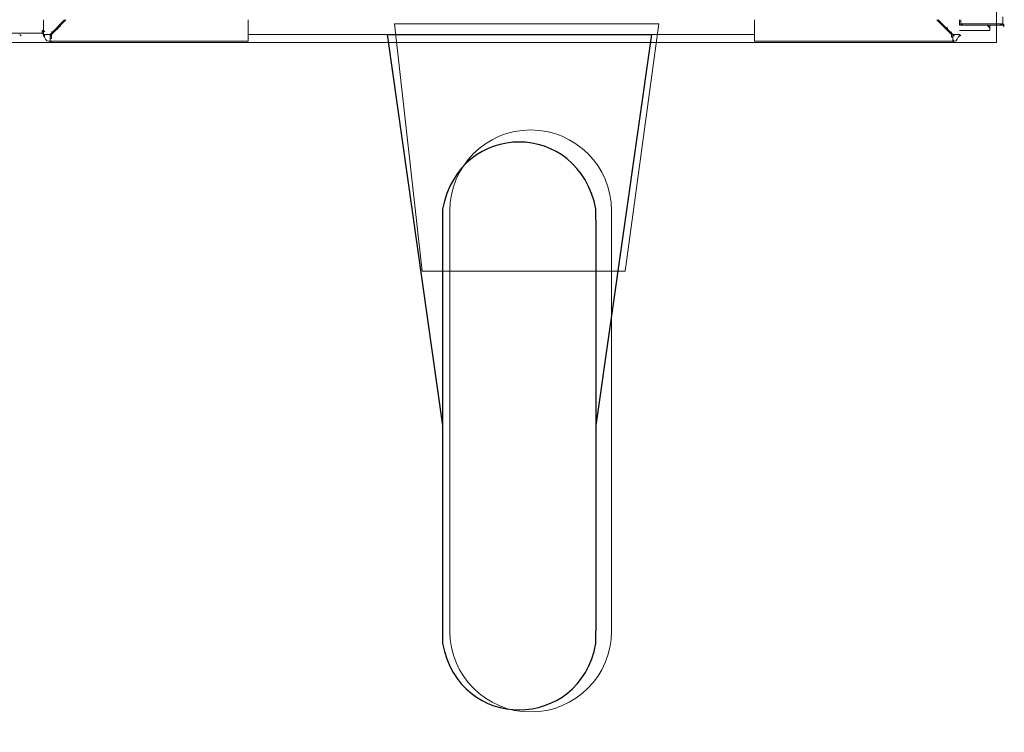
# Model space of a CAD drawing. Extents: x -388 to -53, y -361 to -78.
# Drawn here: x -246 to -223, y -176 to -160 of the extents above; entities that cross this region are included whole.
import ezdxf

# ---------------------------------------------------------------- set-up
doc = ezdxf.new("R2010")
doc.units = 0
doc.header["$MEASUREMENT"] = 0
doc.layers.add('Layer 3', color=7, linetype='Continuous')

# ---------------------------------------------------------------- blocks, each defined once
blk = doc.blocks.new('block 5')
at = {"layer": 'Layer 3', "lineweight": 0}
blk.add_lwpolyline([(-236.901, -159.756), (-230.669, -159.756), (-231.461, -165.594), (-236.246, -165.594), (-236.901, -159.756)], dxfattribs=at)
blk.add_open_spline([(-233.687, -175.994), (-233.687, -175.994), (-233.687, -175.994), (-233.687, -175.994), (-234.739, -175.994), (-235.592, -175.141), (-235.592, -174.089), (-235.592, -174.089), (-235.592, -164.168), (-235.592, -164.168), (-235.592, -163.116), (-234.739, -162.263), (-233.687, -162.263), (-233.687, -162.263), (-233.687, -162.263), (-233.687, -162.263), (-232.634, -162.263), (-231.781, -163.116), (-231.781, -164.168), (-231.781, -164.168), (-231.781, -174.089), (-231.781, -174.089), (-231.781, -175.141), (-232.634, -175.994), (-233.687, -175.994)], degree=3, knots=[0, 0, 0, 0, 1, 1, 1, 2, 2, 2, 3, 3, 3, 4, 4, 4, 5, 5, 5, 6, 6, 6, 7, 7, 7, 8, 8, 8, 8], dxfattribs=at)

msp = doc.modelspace()

# ---------------------------------------------------------------- hatches: boundary and pattern name
at = {"layer": 'Layer 3', "true_color": 0xffffff}
h = msp.add_hatch(color=7, dxfattribs=at)
h.dxf.hatch_style = 2
h.paths.add_polyline_path([(-245.204, -159.915), (-245.204, -159.947), (-245.173, -159.947), (-245.173, -159.915)])
h = msp.add_hatch(color=7, dxfattribs=at)
h.dxf.hatch_style = 2
h.paths.add_polyline_path([(-244.862, -159.851), (-244.862, -159.883), (-244.831, -159.883), (-244.831, -159.851)])
h = msp.add_hatch(color=7, dxfattribs=at)
h.dxf.hatch_style = 2
h.paths.add_polyline_path([(-223.892, -159.851), (-223.892, -159.883), (-223.861, -159.883), (-223.861, -159.851)])
h = msp.add_hatch(color=7, dxfattribs=at)
h.dxf.hatch_style = 2
h.paths.add_polyline_path([(-223.549, -159.756), (-223.549, -159.788), (-223.518, -159.788), (-223.518, -159.756)])
h = msp.add_hatch(color=7, dxfattribs=at)
h.dxf.hatch_style = 2
h.paths.add_polyline_path([(-222.614, -159.756), (-222.614, -159.788), (-222.583, -159.788), (-222.583, -159.756)])
h = msp.add_hatch(color=7, dxfattribs=at)
h.dxf.hatch_style = 2
h.paths.add_polyline_path([(-245.017, -160.01), (-245.017, -160.042), (-244.986, -160.042), (-244.986, -160.01)])
h = msp.add_hatch(color=7, dxfattribs=at)
h.dxf.hatch_style = 2
h.paths.add_polyline_path([(-223.736, -160.01), (-223.736, -160.042), (-223.705, -160.042), (-223.705, -160.01)])

# ---------------------------------------------------------------- linework, layer by layer
at = {"layer": 'Layer 3', "lineweight": 0}
for points in [[(-222.708, -160.2), (-350.069, -160.2), (-350.069, -110.78), (-222.708, -110.78), (-222.708, -160.2)], [(-245.204, -159.915), (-245.204, -159.947), (-245.173, -159.947), (-245.173, -159.915), (-245.204, -159.915)], [(-244.862, -159.851), (-244.862, -159.883), (-244.831, -159.883), (-244.831, -159.851), (-244.862, -159.851)], [(-223.892, -159.851), (-223.892, -159.883), (-223.861, -159.883), (-223.861, -159.851), (-223.892, -159.851)], [(-223.549, -159.756), (-223.549, -159.788), (-223.518, -159.788), (-223.518, -159.756), (-223.549, -159.756)], [(-222.614, -159.756), (-222.614, -159.788), (-222.583, -159.788), (-222.583, -159.756), (-222.614, -159.756)], [(-245.017, -160.01), (-245.017, -160.042), (-244.986, -160.042), (-244.986, -160.01), (-245.017, -160.01)], [(-223.736, -160.01), (-223.736, -160.042), (-223.705, -160.042), (-223.705, -160.01), (-223.736, -160.01)]]:
    msp.add_lwpolyline(points, dxfattribs=at)
at = {"layer": 'Layer 3', "color": 7, "lineweight": 18, "true_color": 0xffffff}
for points in [[(-245.173, -159.661), (-245.173, -159.915)], [(-244.675, -159.661), (-245.017, -160.01)], [(-244.643, -159.661), (-244.986, -160.01)], [(-240.344, -159.661), (-240.344, -160.01)], [(-228.41, -159.661), (-228.41, -160.01)], [(-224.11, -159.661), (-223.767, -160.01), (-223.767, -160.073), (-223.736, -160.073), (-223.736, -160.137)], [(-224.079, -159.661), (-223.736, -160.01)], [(-223.581, -159.661), (-223.581, -159.756)], [(-223.549, -159.661), (-223.549, -159.756)], [(-222.552, -159.598), (-222.552, -159.756)], [(-248.694, -159.915), (-248.694, -159.978), (-245.204, -159.978)], [(-245.204, -159.915), (-245.173, -159.947)], [(-245.204, -159.915), (-245.173, -159.947)], [(-245.204, -159.915), (-245.204, -159.978)], [(-245.204, -159.915), (-245.173, -159.947)], [(-245.204, -159.915), (-245.204, -159.978)], [(-245.204, -159.978), (-245.204, -159.947), (-245.173, -159.947), (-245.173, -159.915)], [(-245.173, -159.915), (-245.142, -159.947)], [(-245.173, -159.915), (-245.142, -159.947)], [(-245.173, -159.915), (-245.173, -160.01)], [(-244.8, -159.82), (-244.862, -159.851)], [(-244.862, -159.851), (-244.831, -159.883)], [(-244.862, -159.851), (-244.831, -159.883)], [(-244.862, -159.851), (-244.862, -159.851)], [(-244.862, -159.851), (-244.831, -159.883)], [(-244.862, -159.851), (-244.831, -159.883)], [(-244.769, -159.82), (-244.831, -159.82)], [(-244.769, -159.82), (-244.831, -159.851)], [(-223.955, -159.82), (-223.923, -159.851)], [(-223.923, -159.82), (-223.892, -159.851)], [(-223.892, -159.851), (-223.861, -159.883)], [(-223.892, -159.851), (-223.892, -159.851), (-223.861, -159.883)], [(-223.581, -159.756), (-223.581, -159.788), (-223.55, -159.788)], [(-223.58, -159.915), (-222.863, -159.915)], [(-223.549, -159.756), (-222.614, -159.756)], [(-222.614, -159.788), (-223.549, -159.788)], [(-222.926, -159.788), (-222.864, -159.851)], [(-222.864, -159.788), (-222.864, -159.851)], [(-222.864, -159.851), (-222.864, -159.915)], [(-222.615, -159.788), (-222.552, -159.788)], [(-222.614, -159.756), (-222.552, -159.756)], [(-222.614, -159.788), (-222.552, -159.788), (-222.552, -159.756)], [(-222.552, -159.756), (-222.521, -159.788)], [(-222.552, -159.788), (-222.521, -159.82)], [(-245.734, -160.01), (-245.703, -160.042)], [(-245.204, -159.978), (-245.173, -160.01)], [(-245.017, -160.01), (-245.173, -160.01), (-245.142, -160.042)], [(-245.017, -160.01), (-245.111, -160.01), (-245.173, -160.01)], [(-245.017, -160.01), (-245.111, -160.01)], [(-245.017, -160.01), (-245.017, -160.01)], [(-245.017, -160.01), (-244.986, -160.042)], [(-245.017, -160.01), (-245.017, -160.169), (-244.986, -160.2)], [(-245.017, -160.01), (-245.017, -160.137), (-245.017, -160.105), (-244.986, -160.105), (-244.986, -160.01)], [(-245.017, -160.01), (-244.986, -160.042)], [(-245.017, -160.01), (-244.986, -160.042)], [(-245.017, -160.169), (-244.986, -160.2)], [(-240.344, -160.169), (-245.017, -160.169)], [(-244.987, -159.947), (-244.955, -159.947), (-244.955, -159.978)], [(-240.344, -160.01), (-240.344, -160.169)], [(-228.41, -160.01), (-240.344, -160.01)], [(-228.41, -160.01), (-228.41, -160.169)], [(-228.41, -160.169), (-223.736, -160.169), (-223.705, -160.2)], [(-223.799, -159.978), (-223.768, -159.978), (-223.768, -159.947)], [(-223.736, -160.01), (-223.736, -160.01)], [(-223.736, -160.01), (-223.736, -160.169)], [(-223.736, -160.01), (-223.705, -160.042)], [(-223.736, -160.01), (-223.736, -160.137), (-223.705, -160.169)], [(-223.736, -160.01), (-223.705, -160.042)], [(-223.736, -160.01), (-223.58, -160.01)], [(-223.58, -160.01), (-223.643, -160.01)], [(-223.58, -160.01), (-223.549, -160.042)]]:
    msp.add_lwpolyline(points, dxfattribs=at)
at = {"layer": 'Layer 3', "color": 7, "lineweight": 30, "true_color": 0xffffff}
for points in [[(-237.072, -160.01), (-230.84, -160.01)], [(-237.072, -160.01), (-235.763, -169.238)], [(-230.84, -160.01), (-232.149, -169.238)], [(-235.763, -164.386), (-235.763, -174.089)], [(-232.149, -164.386), (-232.149, -174.089)]]:
    msp.add_lwpolyline(points, dxfattribs=at)
at = {"layer": 'Layer 3', "color": 7, "lineweight": 18, "true_color": 0xffffff}
for points, knots in [([(-245.173, -160.01), (-245.173, -160.01), (-245.173, -160.042), (-245.173, -160.042), (-245.129, -160.075), (-245.128, -160.181), (-245.048, -160.169), (-245.048, -160.169), (-245.017, -160.169), (-245.017, -160.169)], [0, 0, 0, 0, 1, 1, 1, 2, 2, 2, 3, 3, 3, 3]), ([(-223.736, -160.169), (-223.736, -160.169), (-223.705, -160.169), (-223.705, -160.169), (-223.625, -160.181), (-223.624, -160.075), (-223.58, -160.042), (-223.58, -160.042), (-223.58, -160.01), (-223.58, -160.01)], [0, 0, 0, 0, 1, 1, 1, 2, 2, 2, 3, 3, 3, 3]), ([(-223.736, -160.01), (-223.736, -160.01), (-223.642, -160.01), (-223.642, -160.01), (-223.642, -160.01), (-223.736, -160.01), (-223.736, -160.01)], [0, 0, 0, 0, 1, 1, 1, 2, 2, 2, 2])]:
    msp.add_open_spline(points, degree=3, knots=knots, dxfattribs=at)
at = {"layer": 'Layer 3', "color": 7, "lineweight": 30, "true_color": 0xffffff}
for points in [[(-232.149, -164.386), (-232.149, -164.386), (-232.149, -164.132), (-232.149, -164.132), (-232.547, -162.029), (-235.367, -162.011), (-235.763, -164.132), (-235.763, -164.132), (-235.763, -164.386), (-235.763, -164.386)], [(-235.763, -174.089), (-235.763, -174.089), (-235.763, -174.375), (-235.763, -174.375), (-235.387, -176.474), (-232.528, -176.459), (-232.149, -174.375), (-232.149, -174.375), (-232.149, -174.089), (-232.149, -174.089)]]:
    msp.add_open_spline(points, degree=3, knots=[0, 0, 0, 0, 1, 1, 1, 2, 2, 2, 3, 3, 3, 3], dxfattribs=at)

# ---------------------------------------------------------------- block references
at = {"layer": 'Layer 3'}
msp.add_blockref('block 5', (0, 0), dxfattribs=at)

doc.saveas('drawing.dxf')
